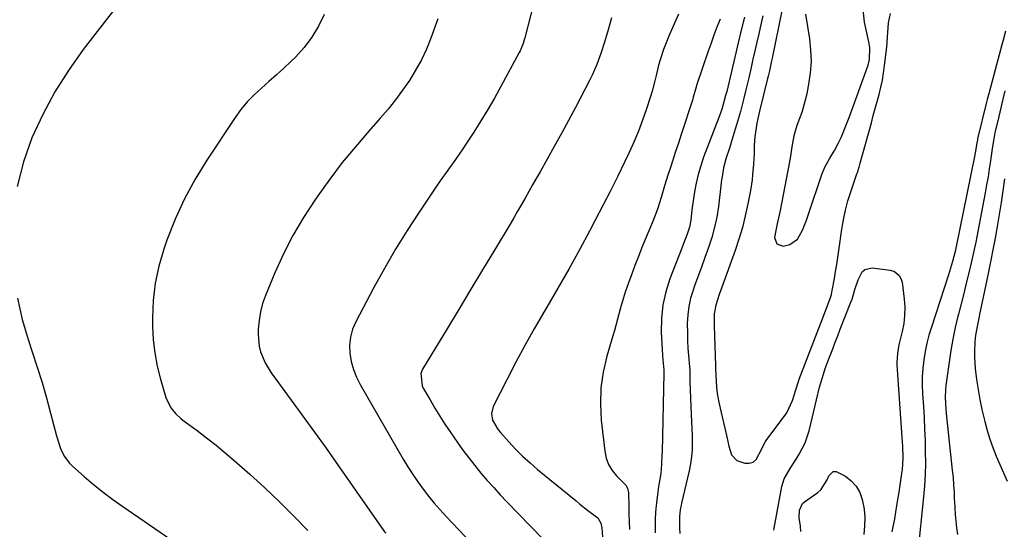
# Model space of a CAD drawing. Units: inches. Extents: x 1836063 to 1841401, y 431623 to 436981.
# Drawn here: x 1840400 to 1840766, y 432541 to 432730 of the extents above; entities that cross this region are included whole.
import ezdxf

# ---------------------------------------------------------------- set-up
doc = ezdxf.new("R2010")
doc.units = ezdxf.units.IN
doc.header["$MEASUREMENT"] = 0
for name, color, linetype in [('1', 7, 'Continuous'), ('7', 7, 'Continuous'), ('8', 7, 'Continuous')]:
    doc.layers.add(name, color=color, linetype=linetype)

msp = doc.modelspace()

# ---------------------------------------------------------------- linework, layer by layer
at = {"layer": '1', "color": 18}
for points in [[(1840683.08, 432733.57, 1846), (1840679.38, 432715.33, 1846), (1840679.19, 432714.39, 1846), (1840678.39, 432710.62, 1846), (1840677.95, 432708.74, 1846), (1840677.72, 432707.81, 1846), (1840674.68, 432695.71, 1846), (1840673.72, 432691.33, 1846), (1840673.42, 432689.59, 1846), (1840672.99, 432686.37, 1846), (1840672.78, 432683.12, 1846), (1840672.67, 432680.09, 1846), (1840672.46, 432676.14, 1846), (1840672.16, 432672.2, 1846), (1840671.94, 432670.23, 1846), (1840671.32, 432666.33, 1846), (1840670.38, 432661.38, 1846), (1840669.44, 432656.99, 1846), (1840668.36, 432652.63, 1846), (1840667.07, 432648.34, 1846), (1840665.63, 432644.08, 1846), (1840660.57, 432630.18, 1846), (1840659.7, 432627.73, 1846), (1840658.44, 432623.85, 1846), (1840657.93, 432620.59, 1846), (1840657.88, 432616.17, 1846), (1840658.37, 432601.47, 1846), (1840658.4, 432600.31, 1846), (1840658.46, 432597.98, 1846), (1840658.72, 432593.33, 1846), (1840659.03, 432591.15, 1846), (1840659.62, 432587.83, 1846), (1840660.33, 432584.54, 1846), (1840662.2, 432576.69, 1846), (1840662.59, 432574.99, 1846), (1840663.34, 432571.56, 1846), (1840664.29, 432568.37, 1846), (1840666.34, 432566.25, 1846), (1840669.24, 432565.27, 1846), (1840670.89, 432565.26, 1846), (1840672.35, 432565.64, 1846), (1840673.5, 432566.6, 1846), (1840675.56, 432570.58, 1846), (1840675.96, 432571.5, 1846), (1840676.88, 432573.27, 1846), (1840677.45, 432574.1, 1846), (1840683.85, 432582.57, 1846), (1840684.78, 432583.95, 1846), (1840686.92, 432588.44, 1846), (1840688.18, 432592.43, 1846), (1840689.17, 432595.59, 1846), (1840689.46, 432596.37, 1846), (1840698.17, 432619.11, 1846), (1840699.18, 432621.75, 1846), (1840700.89, 432626.33, 1846), (1840701.36, 432627.79, 1846), (1840701.7, 432629.27, 1846), (1840702.49, 432633.7, 1846), (1840702.94, 432636.3, 1846), (1840703.36, 432638.89, 1846), (1840703.76, 432641.5, 1846), (1840704.14, 432644.1, 1846), (1840705.24, 432651.99, 1846), (1840705.81, 432655.51, 1846), (1840706.57, 432659, 1846), (1840707.48, 432662.46, 1846), (1840708.56, 432665.86, 1846), (1840710.85, 432672.55, 1846), (1840711.01, 432673.04, 1846), (1840711.64, 432675.02, 1846), (1840712.07, 432676.51, 1846), (1840716.2, 432691.44, 1846), (1840716.92, 432694.07, 1846), (1840717.64, 432696.7, 1846), (1840718.36, 432699.33, 1846), (1840719.07, 432701.96, 1846), (1840719.72, 432704.6, 1846), (1840720.29, 432707.26, 1846), (1840720.73, 432709.94, 1846), (1840721.1, 432712.64, 1846), (1840721.87, 432719.5, 1846), (1840722.19, 432723.1, 1846), (1840722.29, 432724.9, 1846), (1840722.49, 432728.49, 1846), (1840723.24, 432731.96, 1846)], [(1840691.7, 432731.62, 1844), (1840693.2, 432722.48, 1844), (1840693.66, 432718.3, 1844), (1840693.81, 432714.12, 1844), (1840693.52, 432709.95, 1844), (1840692.93, 432705.79, 1844), (1840692.21, 432702.15, 1844), (1840691.69, 432699.82, 1844), (1840690.37, 432695.25, 1844), (1840689.57, 432693, 1844), (1840688.59, 432690.45, 1844), (1840687.43, 432686.55, 1844), (1840686.72, 432682.53, 1844), (1840686.21, 432679.08, 1844), (1840685.72, 432676.35, 1844), (1840682.37, 432658.91, 1844), (1840682.15, 432657.83, 1844), (1840681.36, 432654.6, 1844), (1840680.47, 432650.28, 1844), (1840680.28, 432648.85, 1844), (1840681.07, 432646.5, 1844), (1840683.42, 432645.7, 1844), (1840685.97, 432646.31, 1844), (1840688.77, 432648.34, 1844), (1840690.63, 432651.64, 1844), (1840692.1, 432655.29, 1844), (1840692.76, 432657.14, 1844), (1840697.85, 432672.29, 1844), (1840698.94, 432674.92, 1844), (1840700.81, 432678.25, 1844), (1840702.56, 432681.14, 1844), (1840703.9, 432683.69, 1844), (1840704.95, 432686, 1844), (1840705.73, 432687.83, 1844), (1840707.2, 432691.53, 1844), (1840707.9, 432693.39, 1844), (1840714.95, 432712.77, 1844), (1840715.52, 432714.88, 1844), (1840715.6, 432719.25, 1844), (1840715.25, 432721.42, 1844), (1840713.69, 432728.72, 1844), (1840713.18, 432733.39, 1844)]]:
    msp.add_polyline3d(points, dxfattribs=at)
at = {"layer": '7', "color": 18}
for points in [[(1840448.03, 432749.86, 1864), (1840423.88, 432718.6, 1864), (1840418.36, 432710.84, 1864), (1840413.27, 432702.84, 1864), (1840408.82, 432694.46, 1864), (1840404.81, 432685.84, 1864), (1840401.71, 432676.91, 1864), (1840399.38, 432667.83, 1864)], [(1840593.07, 432744.16, 1858), (1840587.65, 432722.85, 1858), (1840587.46, 432722.15, 1858), (1840587.03, 432720.78, 1858), (1840585.92, 432718.13, 1858), (1840585.59, 432717.49, 1858), (1840578.79, 432704.87, 1858), (1840576.41, 432700.58, 1858), (1840573.95, 432696.32, 1858), (1840571.39, 432692.14, 1858), (1840568.75, 432687.99, 1858), (1840566.04, 432683.85, 1858), (1840564.69, 432681.82, 1858), (1840561.92, 432677.81, 1858), (1840559.06, 432673.87, 1858), (1840556.25, 432669.88, 1858), (1840554.88, 432667.87, 1858), (1840548.47, 432658.34, 1858), (1840544.02, 432651.49, 1858), (1840539.71, 432644.55, 1858), (1840535.62, 432637.48, 1858), (1840531.67, 432630.33, 1858), (1840524.95, 432617.71, 1858), (1840523.77, 432614.9, 1858), (1840522.95, 432612.02, 1858), (1840522.66, 432609.04, 1858), (1840522.74, 432606, 1858), (1840523.28, 432602.96, 1858), (1840524.06, 432600, 1858), (1840525.2, 432597.16, 1858), (1840526.58, 432594.4, 1858), (1840542.56, 432566.7, 1858), (1840544.28, 432563.86, 1858), (1840546.06, 432561.06, 1858), (1840547.95, 432558.33, 1858), (1840549.91, 432555.65, 1858), (1840551.96, 432553.04, 1858), (1840554.06, 432550.48, 1858), (1840556.25, 432547.98, 1858), (1840558.49, 432545.53, 1858), (1840577.25, 432525.73, 1858)], [(1840513.2, 432731.5, 1862), (1840511.1, 432727.19, 1862), (1840508.67, 432723.1, 1862), (1840505.77, 432719.34, 1862), (1840502.55, 432715.79, 1862), (1840500.9, 432714.18, 1862), (1840498.22, 432711.64, 1862), (1840495.51, 432709.13, 1862), (1840492.75, 432706.68, 1862), (1840489.95, 432704.27, 1862), (1840487.24, 432701.78, 1862), (1840484.68, 432699.16, 1862), (1840482.36, 432696.32, 1862), (1840480.19, 432693.35, 1862), (1840469.69, 432677.59, 1862), (1840465.34, 432670.5, 1862), (1840461.37, 432663.23, 1862), (1840457.95, 432655.68, 1862), (1840454.9, 432647.94, 1862), (1840453.7, 432644.54, 1862), (1840451.88, 432638.31, 1862), (1840450.5, 432632, 1862), (1840449.79, 432625.59, 1862), (1840449.53, 432619.1, 1862), (1840449.57, 432615.99, 1862), (1840449.84, 432611.03, 1862), (1840450.37, 432606.11, 1862), (1840451.31, 432601.26, 1862), (1840452.5, 432596.44, 1862), (1840454.51, 432589.58, 1862), (1840456.29, 432585.83, 1862), (1840458.07, 432583.67, 1862), (1840460.12, 432581.75, 1862), (1840461.23, 432580.88, 1862), (1840466.09, 432577.33, 1862), (1840469.62, 432574.67, 1862), (1840473.1, 432571.95, 1862), (1840476.51, 432569.14, 1862), (1840479.86, 432566.26, 1862), (1840485.63, 432561.17, 1862), (1840491.18, 432556.12, 1862), (1840496.63, 432550.98, 1862), (1840501.93, 432545.68, 1862), (1840507.14, 432540.28, 1862)], [(1840644.66, 432731.63, 1854), (1840641.31, 432724.08, 1854), (1840640.53, 432722.24, 1854), (1840639.09, 432718.53, 1854), (1840637.84, 432714.74, 1854), (1840637.28, 432712.83, 1854), (1840636.33, 432708.96, 1854), (1840635.88, 432706.99, 1854), (1840634.84, 432703.12, 1854), (1840634.25, 432701.2, 1854), (1840632.77, 432696.58, 1854), (1840631.32, 432692.4, 1854), (1840629.77, 432688.26, 1854), (1840628.05, 432684.18, 1854), (1840626.22, 432680.15, 1854), (1840624.78, 432677.13, 1854), (1840622.1, 432671.64, 1854), (1840619.39, 432666.17, 1854), (1840616.61, 432660.74, 1854), (1840613.79, 432655.32, 1854), (1840611.77, 432651.5, 1854), (1840607.9, 432644.32, 1854), (1840603.96, 432637.17, 1854), (1840599.92, 432630.09, 1854), (1840595.81, 432623.05, 1854), (1840594.71, 432621.2, 1854), (1840591.15, 432615.08, 1854), (1840587.68, 432608.91, 1854), (1840584.33, 432602.67, 1854), (1840581.06, 432596.39, 1854), (1840575.89, 432586.22, 1854), (1840575.24, 432583.74, 1854), (1840575.69, 432581.21, 1854), (1840577.72, 432577.68, 1854), (1840578.58, 432576.61, 1854), (1840581.69, 432573.15, 1854), (1840584.23, 432570.46, 1854), (1840586.84, 432567.85, 1854), (1840589.57, 432565.36, 1854), (1840592.38, 432562.95, 1854), (1840606.68, 432551.26, 1854), (1840608.09, 432550.13, 1854), (1840610.94, 432547.9, 1854), (1840614.77, 432544.97, 1854), (1840615.85, 432543.01, 1854), (1840616.16, 432541.31, 1854), (1840616.46, 432537.8, 1854)], [(1840675.92, 432731.01, 1848), (1840674.95, 432726.71, 1848), (1840674.41, 432724.38, 1848), (1840673.69, 432721.25, 1848), (1840672.98, 432718.12, 1848), (1840672.27, 432714.99, 1848), (1840671.56, 432711.85, 1848), (1840670.71, 432708.1, 1848), (1840670.12, 432705.59, 1848), (1840669.52, 432703.09, 1848), (1840668.9, 432700.59, 1848), (1840668.26, 432698.1, 1848), (1840667.6, 432695.62, 1848), (1840666.9, 432693.14, 1848), (1840666.18, 432690.67, 1848), (1840664.83, 432686.16, 1848), (1840663.54, 432682.05, 1848), (1840662.26, 432678.09, 1848), (1840661.38, 432674.78, 1848), (1840660.81, 432671.39, 1848), (1840660.66, 432670.26, 1848), (1840660.51, 432669.12, 1848), (1840659.44, 432660.35, 1848), (1840658.83, 432656.5, 1848), (1840658.05, 432652.7, 1848), (1840657.02, 432648.95, 1848), (1840655.8, 432645.25, 1848), (1840654.44, 432641.52, 1848), (1840653.13, 432637.9, 1848), (1840651.82, 432634.29, 1848), (1840650.51, 432630.67, 1848), (1840650.07, 432629.45, 1848), (1840649.15, 432626.41, 1848), (1840648.45, 432623.34, 1848), (1840648.07, 432620.21, 1848), (1840647.9, 432617.05, 1848), (1840647.94, 432613.43, 1848), (1840648.02, 432610.66, 1848), (1840648.17, 432607.89, 1848), (1840648.37, 432605.12, 1848), (1840648.72, 432600.97, 1848), (1840648.81, 432599.59, 1848), (1840648.88, 432595.44, 1848), (1840649.39, 432583.35, 1848), (1840649.5, 432580.73, 1848), (1840649.59, 432578.1, 1848), (1840649.66, 432575.47, 1848), (1840649.72, 432572.85, 1848), (1840649.67, 432570.23, 1848), (1840649.49, 432567.62, 1848), (1840649.12, 432565.04, 1848), (1840648.62, 432562.47, 1848), (1840645.8, 432550.47, 1848), (1840645.62, 432549.65, 1848), (1840645.3, 432548, 1848), (1840644.98, 432545.5, 1848), (1840645.06, 432541.3, 1848), (1840645.17, 432539.2, 1848)], [(1840619.79, 432730.36, 1856), (1840618.52, 432725.88, 1856), (1840617.21, 432721.28, 1856), (1840615.87, 432717.11, 1856), (1840614.35, 432713.01, 1856), (1840612.58, 432709.01, 1856), (1840611.61, 432707.05, 1856), (1840606.4, 432697.11, 1856), (1840603.83, 432692.28, 1856), (1840601.23, 432687.47, 1856), (1840598.59, 432682.68, 1856), (1840595.92, 432677.91, 1856), (1840593.28, 432673.26, 1856), (1840591.9, 432670.82, 1856), (1840590.52, 432668.39, 1856), (1840589.14, 432665.95, 1856), (1840587.77, 432663.52, 1856), (1840586.39, 432661.08, 1856), (1840584.99, 432658.66, 1856), (1840583.58, 432656.25, 1856), (1840582.15, 432653.84, 1856), (1840576.35, 432644.17, 1856), (1840572, 432636.93, 1856), (1840567.65, 432629.71, 1856), (1840563.29, 432622.48, 1856), (1840558.91, 432615.27, 1856), (1840549.72, 432600.13, 1856), (1840549.03, 432598.45, 1856), (1840549.55, 432593.95, 1856), (1840549.96, 432593.11, 1856), (1840552.49, 432588.69, 1856), (1840554.26, 432585.68, 1856), (1840556.08, 432582.7, 1856), (1840557.98, 432579.77, 1856), (1840559.93, 432576.88, 1856), (1840562.62, 432572.99, 1856), (1840564.71, 432570.07, 1856), (1840566.85, 432567.19, 1856), (1840569.07, 432564.38, 1856), (1840571.35, 432561.61, 1856), (1840573.7, 432558.9, 1856), (1840576.09, 432556.22, 1856), (1840578.52, 432553.58, 1856), (1840580.99, 432550.98, 1856), (1840594.11, 432537.45, 1856)], [(1840660.11, 432729.78, 1852), (1840658.93, 432726.85, 1852), (1840657.8, 432723.91, 1852), (1840656.72, 432720.95, 1852), (1840655.68, 432717.97, 1852), (1840651.51, 432705.59, 1852), (1840651.09, 432704.25, 1852), (1840650.13, 432700.89, 1852), (1840649.91, 432700.22, 1852), (1840645.62, 432687.09, 1852), (1840644.59, 432683.92, 1852), (1840643.56, 432680.76, 1852), (1840642.53, 432677.59, 1852), (1840641.5, 432674.43, 1852), (1840640.84, 432672.4, 1852), (1840639.48, 432668.09, 1852), (1840638.2, 432663.75, 1852), (1840636.84, 432659.44, 1852), (1840635.24, 432655.22, 1852), (1840631.1, 432645.18, 1852), (1840629.76, 432641.85, 1852), (1840628.45, 432638.5, 1852), (1840627.2, 432635.13, 1852), (1840625.98, 432631.74, 1852), (1840625.03, 432629.03, 1852), (1840623.7, 432624.92, 1852), (1840623.11, 432622.85, 1852), (1840622.04, 432618.66, 1852), (1840620.92, 432614.49, 1852), (1840620.32, 432612.42, 1852), (1840618.1, 432604.91, 1852), (1840616.74, 432599.05, 1852), (1840615.87, 432593.15, 1852), (1840615.7, 432587.19, 1852), (1840616.02, 432581.19, 1852), (1840617.33, 432569.67, 1852), (1840617.88, 432567.14, 1852), (1840618.74, 432564.76, 1852), (1840620.07, 432562.6, 1852), (1840621.7, 432560.58, 1852), (1840625.13, 432557.09, 1852), (1840625.78, 432555.97, 1852), (1840626.12, 432554.26, 1852), (1840626.19, 432549.34, 1852), (1840626.25, 432546.45, 1852), (1840626.34, 432543.55, 1852), (1840626.46, 432540.65, 1852)], [(1840765.96, 432725.36, 1846), (1840765.09, 432722.01, 1846), (1840764.64, 432720.34, 1846), (1840759.98, 432703.14, 1846), (1840759.84, 432702.63, 1846), (1840759.18, 432700.1, 1846), (1840758.93, 432699.09, 1846), (1840755.6, 432685.51, 1846), (1840755.51, 432685.08, 1846), (1840755.31, 432684, 1846), (1840754.94, 432681.59, 1846), (1840754.46, 432678.97, 1846), (1840747.49, 432644.97, 1846), (1840747.22, 432643.72, 1846), (1840746.3, 432640.01, 1846), (1840745.59, 432637.55, 1846), (1840745.22, 432636.33, 1846), (1840744.83, 432635.11, 1846), (1840738.47, 432615.73, 1846), (1840737.57, 432612.72, 1846), (1840736.78, 432609.69, 1846), (1840736.15, 432606.62, 1846), (1840735.63, 432603.52, 1846), (1840735.29, 432600.4, 1846), (1840735.08, 432597.28, 1846), (1840735.06, 432594.14, 1846), (1840735.17, 432591.01, 1846), (1840735.47, 432586.28, 1846), (1840735.72, 432582.09, 1846), (1840735.93, 432577.9, 1846), (1840736.09, 432573.7, 1846), (1840736.21, 432569.5, 1846), (1840736.23, 432565.31, 1846), (1840736.15, 432561.12, 1846), (1840735.91, 432556.93, 1846), (1840735.56, 432552.75, 1846), (1840733.47, 432532.33, 1846)], [(1840765.75, 432703.31, 1844), (1840764.95, 432700.14, 1844), (1840763.81, 432695.38, 1844), (1840763.44, 432693.79, 1844), (1840762.05, 432687.67, 1844), (1840761.61, 432685.5, 1844), (1840761.03, 432681.87, 1844), (1840760.39, 432677.37, 1844), (1840759.95, 432674.39, 1844), (1840759.47, 432671.42, 1844), (1840758.96, 432668.45, 1844), (1840758.41, 432665.49, 1844), (1840755.66, 432651.08, 1844), (1840754.89, 432647.23, 1844), (1840754.09, 432643.4, 1844), (1840753.23, 432639.57, 1844), (1840752.33, 432635.76, 1844), (1840751.39, 432631.95, 1844), (1840750.45, 432628.15, 1844), (1840749.48, 432624.35, 1844), (1840748.51, 432620.55, 1844), (1840748.31, 432619.74, 1844), (1840747.3, 432615.53, 1844), (1840746.4, 432611.29, 1844), (1840745.65, 432607.03, 1844), (1840745, 432602.74, 1844), (1840743.84, 432594.01, 1844), (1840743.69, 432592.56, 1844), (1840743.58, 432589.67, 1844), (1840743.82, 432585.33, 1844), (1840744.09, 432582.44, 1844), (1840746.22, 432562.71, 1844), (1840746.48, 432559.97, 1844), (1840746.7, 432557.23, 1844), (1840746.85, 432554.49, 1844), (1840746.96, 432551.74, 1844), (1840746.98, 432551.21, 1844), (1840747.23, 432546.25, 1844), (1840747.71, 432541.31, 1844), (1840748.16, 432538.89, 1844)], [(1840765.58, 432670.63, 1842), (1840764.98, 432666.22, 1842), (1840764.33, 432661.82, 1842), (1840763.63, 432657.43, 1842), (1840762.89, 432653.04, 1842), (1840762.09, 432648.66, 1842), (1840761.27, 432644.29, 1842), (1840760.41, 432639.92, 1842), (1840759.52, 432635.56, 1842), (1840756.33, 432620.31, 1842), (1840756.07, 432619.05, 1842), (1840755.29, 432615.28, 1842), (1840754.86, 432612.76, 1842), (1840754.6, 432610.21, 1842), (1840754.39, 432606.53, 1842), (1840754.39, 432604.46, 1842), (1840754.72, 432600.31, 1842), (1840755.23, 432596.31, 1842), (1840755.79, 432592.57, 1842), (1840756.43, 432588.84, 1842), (1840757.21, 432585.14, 1842), (1840758.27, 432580.67, 1842), (1840759.17, 432577.42, 1842), (1840760.17, 432574.19, 1842), (1840761.31, 432571.02, 1842), (1840762.54, 432567.87, 1842), (1840763.85, 432564.76, 1842), (1840765.18, 432561.65, 1842), (1840766.54, 432558.55, 1842)], [(1840680.03, 432540.46, 1848), (1840680.16, 432541.2, 1848), (1840683, 432556.63, 1848), (1840683.83, 432559.47, 1848), (1840686.05, 432563.32, 1848), (1840688.5, 432567.09, 1848), (1840689.44, 432568.59, 1848), (1840691.62, 432572.77, 1848), (1840692.42, 432574.98, 1848), (1840693.08, 432577.25, 1848), (1840695.78, 432588.72, 1848), (1840696.99, 432593.49, 1848), (1840697.43, 432595.07, 1848), (1840698.39, 432598.31, 1848), (1840699.07, 432600.42, 1848), (1840700.61, 432604.59, 1848), (1840701.84, 432607.66, 1848), (1840702.79, 432610.07, 1848), (1840703.74, 432612.47, 1848), (1840704.68, 432614.88, 1848), (1840708.59, 432624.93, 1848), (1840709.02, 432626.1, 1848), (1840710.12, 432629.68, 1848), (1840711.26, 432633.25, 1848), (1840712.8, 432636.22, 1848), (1840713.78, 432637.08, 1848), (1840716.43, 432637.62, 1848), (1840723.15, 432636.77, 1848), (1840724.76, 432636.29, 1848), (1840726.67, 432634.64, 1848), (1840727.4, 432633.14, 1848), (1840727.58, 432632.31, 1848), (1840728.35, 432626.09, 1848), (1840728.55, 432623.05, 1848), (1840728.53, 432620.02, 1848), (1840728.18, 432617.01, 1848), (1840727.61, 432614.01, 1848), (1840726.64, 432610.11, 1848), (1840726.4, 432609.07, 1848), (1840725.84, 432605.92, 1848), (1840725.66, 432602.74, 1848), (1840725.7, 432601.68, 1848), (1840727.66, 432573, 1848), (1840727.75, 432571.55, 1848), (1840727.84, 432567.21, 1848), (1840727.57, 432562.87, 1848), (1840727.39, 432561.44, 1848), (1840726.34, 432554.48, 1848), (1840725.56, 432549.57, 1848), (1840724.72, 432544.67, 1848), (1840723.8, 432539.79, 1848)], [(1840399.47, 432626.37, 1864), (1840401.23, 432618.49, 1864), (1840403.49, 432610.7, 1864), (1840404.93, 432606.5, 1864), (1840406.78, 432600.86, 1864), (1840408.55, 432595.19, 1864), (1840410.2, 432589.48, 1864), (1840411.75, 432583.75, 1864), (1840413.92, 432575.39, 1864), (1840415.44, 432570.77, 1864), (1840416.82, 432567.85, 1864), (1840418.7, 432565.3, 1864), (1840419.84, 432564.16, 1864), (1840424.21, 432560.3, 1864), (1840427.67, 432557.37, 1864), (1840431.2, 432554.52, 1864), (1840434.83, 432551.8, 1864), (1840438.52, 432549.17, 1864), (1840462.33, 432532.86, 1864)]]:
    msp.add_polyline3d(points, dxfattribs=at)
at = {"layer": '8', "color": 18}
for points in [[(1840555.35, 432729.91, 1860), (1840552.77, 432722.83, 1860), (1840551.12, 432718.74, 1860), (1840549.27, 432714.75, 1860), (1840547.15, 432710.89, 1860), (1840544.83, 432707.13, 1860), (1840542.31, 432703.5, 1860), (1840539.68, 432699.94, 1860), (1840536.91, 432696.5, 1860), (1840534.03, 432693.13, 1860), (1840529.76, 432688.34, 1860), (1840524.79, 432682.55, 1860), (1840519.95, 432676.64, 1860), (1840515.33, 432670.57, 1860), (1840510.85, 432664.39, 1860), (1840509.74, 432662.79, 1860), (1840505.52, 432656.32, 1860), (1840501.6, 432649.68, 1860), (1840498.12, 432642.81, 1860), (1840494.92, 432635.77, 1860), (1840491.47, 432627.45, 1860), (1840490.4, 432624.42, 1860), (1840489.55, 432621.34, 1860), (1840489.05, 432618.19, 1860), (1840488.76, 432614.98, 1860), (1840488.7, 432612.93, 1860), (1840489.05, 432608.6, 1860), (1840489.62, 432606.52, 1860), (1840491.36, 432602.49, 1860), (1840493.6, 432598.7, 1860), (1840494.86, 432596.89, 1860), (1840500.99, 432588.65, 1860), (1840505.35, 432582.74, 1860), (1840509.67, 432576.8, 1860), (1840513.94, 432570.81, 1860), (1840518.16, 432564.8, 1860), (1840533.6, 432542.61, 1860), (1840535.91, 432539.39, 1860)], [(1840669.17, 432730.53, 1850), (1840667.95, 432725.8, 1850), (1840666.76, 432721.07, 1850), (1840666.38, 432719.48, 1850), (1840662.52, 432703.07, 1850), (1840662.14, 432701.51, 1850), (1840660.85, 432696.86, 1850), (1840660.2, 432695, 1850), (1840659.58, 432693.33, 1850), (1840653.97, 432678.63, 1850), (1840652.89, 432675.49, 1850), (1840651.94, 432672.31, 1850), (1840651.2, 432669.07, 1850), (1840650.6, 432665.8, 1850), (1840650.09, 432662.48, 1850), (1840649.64, 432659.21, 1850), (1840649.19, 432655.37, 1850), (1840648.73, 432652.69, 1850), (1840647.9, 432650.09, 1850), (1840646.41, 432646.26, 1850), (1840645.91, 432644.98, 1850), (1840641.49, 432633.65, 1850), (1840639.95, 432628.81, 1850), (1840638.83, 432623.9, 1850), (1840638.34, 432618.88, 1850), (1840638.27, 432613.8, 1850), (1840638.69, 432605.3, 1850), (1840638.82, 432603.54, 1850), (1840639.23, 432599.82, 1850), (1840639.22, 432599.14, 1850), (1840639.21, 432598.69, 1850), (1840638.54, 432569.52, 1850), (1840638.51, 432568.37, 1850), (1840638.39, 432564.91, 1850), (1840638.06, 432561.48, 1850), (1840637.24, 432556.61, 1850), (1840636.93, 432554.61, 1850), (1840636.43, 432550.58, 1850), (1840636.33, 432549.58, 1850), (1840636.12, 432547.06, 1850), (1840635.98, 432544.54, 1850), (1840635.96, 432542.02, 1850), (1840636.02, 432539.49, 1850)], [(1840690.06, 432539.94, 1850), (1840689.91, 432541.92, 1850), (1840689.45, 432544.96, 1850), (1840689.49, 432547.9, 1850), (1840690.66, 432550.36, 1850), (1840691.36, 432550.99, 1850), (1840696.35, 432554.45, 1850), (1840697.46, 432555.39, 1850), (1840699.76, 432559.07, 1850), (1840700.42, 432560.64, 1850), (1840702.08, 432562.18, 1850), (1840703.14, 432562.22, 1850), (1840706.57, 432560.51, 1850), (1840708.74, 432558.77, 1850), (1840710.56, 432556.78, 1850), (1840711.87, 432554.42, 1850), (1840712.83, 432551.81, 1850), (1840713.49, 432548.2, 1850), (1840713.77, 432545.1, 1850), (1840713.69, 432541.99, 1850), (1840713.36, 432538.87, 1850)]]:
    msp.add_polyline3d(points, dxfattribs=at)

doc.saveas('drawing.dxf')
